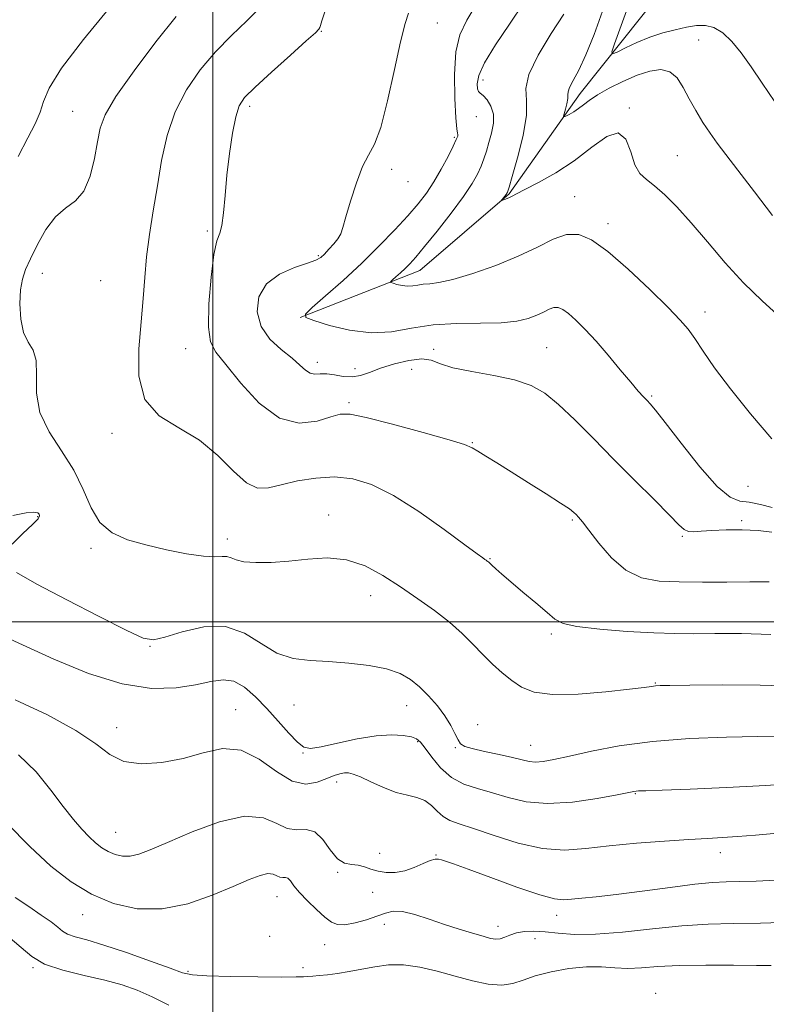
# Model space of a CAD drawing. Extents: x 2104800 to 2107700, y 292300 to 295200.
# Drawn here: x 2106960 to 2107114, y 292921 to 293124 of the extents above; entities that cross this region are included whole.
import ezdxf

# ---------------------------------------------------------------- set-up
doc = ezdxf.new("R2010")
doc.units = 0
doc.header["$MEASUREMENT"] = 0
for name, color, linetype, lineweight in [('BREAKLINE DTM HARD', 7, 'Continuous', 0), ('CONTOUR INDEX', 41, 'Continuous', 13), ('CONTOUR INTERMEDIATE', 44, 'Continuous', 0), ('GRID LINE', 7, 'Continuous', 0), ('SPOT ELEVATION DTM', 2, 'Continuous', 13)]:
    doc.layers.add(name, color=color, linetype=linetype, lineweight=lineweight)

msp = doc.modelspace()

# ---------------------------------------------------------------- linework, layer by layer
at = {"layer": 'BREAKLINE DTM HARD'}
msp.add_polyline3d([(2107017.93, 293062.61, 986.04), (2107042.58, 293072.27, 983.32), (2107060.94, 293088.03, 981.87), (2107075.51, 293108.7, 979.41), (2107092.55, 293130.03, 975.56), (2107123.89, 293147.85, 971.85), (2107163.99, 293160.83, 967.47), (2107208.39, 293176.36, 963.63), (2107262.06, 293193.27, 960.24), (2107263.92, 293193.3, 959.45), (2107329.15, 293224.63, 952.48), (2107379.2, 293235.29, 947.58)], dxfattribs=at)
at = {"layer": 'CONTOUR INDEX', "flags": 128}
for points, elevation in [([(2107114.397, 293008.184), (2107110.402, 293008.201), (2107105.719, 293008.156), (2107100.708, 293008.137), (2107095.914, 293008.179), (2107091.757, 293008.376), (2107088.165, 293009.052), (2107084.943, 293010.588), (2107081.959, 293013.169), (2107079.351, 293016.193), (2107077.321, 293018.864), (2107075.995, 293020.577), (2107075.205, 293021.508), (2107074.707, 293022.027), (2107074.219, 293022.491), (2107073.311, 293023.194), (2107071.511, 293024.416), (2107068.544, 293026.322), (2107064.916, 293028.604), (2107061.33, 293030.841), (2107058.362, 293032.686), (2107056.098, 293034.095), (2107054.498, 293035.1), (2107053.349, 293035.785), (2107051.734, 293036.445), (2107048.562, 293037.426), (2107043.213, 293038.936), (2107036.958, 293040.629), (2107031.541, 293042.017), (2107028.206, 293042.712), (2107026.197, 293042.721), (2107024.262, 293042.147), (2107021.416, 293041.241), (2107017.763, 293040.826), (2107013.677, 293041.874), (2107009.535, 293044.962), (2107005.73, 293049.098), (2107002.662, 293052.896), (2107000.624, 293055.423), (2106999.507, 293057.55), (2106999.097, 293060.595), (2106999.191, 293065.403), (2106999.618, 293070.912), (2107000.214, 293075.582), (2107000.835, 293078.334), (2107001.408, 293079.917), (2107001.876, 293081.537), (2107002.212, 293084.148), (2107002.506, 293087.695), (2107002.876, 293091.869), (2107003.406, 293096.315), (2107004.041, 293100.509), (2107004.694, 293103.879), (2107005.377, 293106.1), (2107006.523, 293107.823), (2107008.666, 293109.945), (2107012.074, 293113.058), (2107015.945, 293116.542), (2107019.211, 293119.47), (2107021.075, 293121.161), (2107021.821, 293121.906), (2107022.003, 293122.24), (2107022.113, 293122.673), (2107022.394, 293123.615), (2107023.028, 293125.449)], 990), ([(2107115.053, 293083.601), (2107111.354, 293088.451), (2107107.968, 293092.891), (2107105.483, 293096.11), (2107103.704, 293098.435), (2107102.24, 293100.476), (2107100.78, 293102.717), (2107099.328, 293105.138), (2107097.97, 293107.595), (2107096.74, 293109.92), (2107095.484, 293111.862), (2107093.998, 293113.15), (2107092.118, 293113.586), (2107089.845, 293113.277), (2107087.218, 293112.406), (2107084.332, 293111.158), (2107081.504, 293109.746), (2107079.106, 293108.385), (2107077.399, 293107.246), (2107076.198, 293106.319), (2107075.209, 293105.551), (2107074.211, 293104.901), (2107073.281, 293104.381), (2107072.569, 293104.018), (2107072.188, 293103.852), (2107072.101, 293103.973), (2107072.236, 293104.487), (2107072.509, 293105.431), (2107072.802, 293106.572), (2107072.988, 293107.615), (2107073.003, 293108.362), (2107073.032, 293109.024), (2107073.322, 293109.915), (2107074.063, 293111.329), (2107075.223, 293113.495), (2107076.713, 293116.622), (2107078.422, 293120.796), (2107080.143, 293125.607)], 980), ([(2107116.116, 292956.53), (2107111.603, 292956.115), (2107107.866, 292955.802), (2107104.782, 292955.592), (2107101.716, 292955.421), (2107097.902, 292955.208), (2107092.84, 292954.889), (2107087.1, 292954.457), (2107081.517, 292953.921), (2107076.696, 292953.347), (2107072.308, 292953.034), (2107067.793, 292953.336), (2107062.802, 292954.459), (2107057.841, 292956.018), (2107053.626, 292957.477), (2107050.68, 292958.449), (2107048.744, 292959.142), (2107047.369, 292959.913), (2107046.156, 292961.005), (2107044.927, 292962.215), (2107043.557, 292963.231), (2107041.936, 292963.847), (2107040.005, 292964.29), (2107037.718, 292964.897), (2107035.107, 292965.895), (2107032.507, 292967.065), (2107030.33, 292968.075), (2107028.863, 292968.671), (2107027.893, 292968.9), (2107027.083, 292968.887), (2107026.137, 292968.722), (2107024.937, 292968.372), (2107023.405, 292967.774), (2107021.475, 292966.987), (2107019.121, 292966.563), (2107016.326, 292967.18), (2107013.097, 292969.201), (2107009.547, 292971.738), (2107005.809, 292973.592), (2107001.985, 292973.889), (2106998.031, 292973.066), (2106993.869, 292971.888), (2106989.507, 292971.023), (2106985.296, 292970.751), (2106981.676, 292971.258), (2106978.83, 292972.668), (2106975.92, 292974.861), (2106971.852, 292977.657), (2106965.969, 292980.828), (2106959.362, 292983.946)], 1000)]:
    msp.add_lwpolyline(points, dxfattribs=dict(at, elevation=elevation))
at = {"layer": 'CONTOUR INTERMEDIATE', "flags": 128}
for points, elevation in [([(2107115.005, 293023.535), (2107112.594, 293024.132), (2107110.299, 293024.568), (2107108.356, 293024.837), (2107106.357, 293025.628), (2107103.733, 293027.804), (2107100.159, 293031.848), (2107096.289, 293036.711), (2107093.019, 293040.966), (2107091.008, 293043.542), (2107089.947, 293044.813), (2107089.288, 293045.511), (2107088.546, 293046.287), (2107087.484, 293047.463), (2107085.929, 293049.277), (2107083.789, 293051.851), (2107081.307, 293054.826), (2107078.805, 293057.724), (2107076.561, 293060.15), (2107074.653, 293062.035), (2107073.114, 293063.393), (2107071.941, 293064.243), (2107070.998, 293064.635), (2107070.113, 293064.627), (2107069.135, 293064.285), (2107067.982, 293063.718), (2107066.589, 293063.042), (2107064.854, 293062.374), (2107062.519, 293061.819), (2107059.288, 293061.483), (2107055.014, 293061.407), (2107050.146, 293061.369), (2107045.285, 293061.082), (2107040.874, 293060.393), (2107036.734, 293059.67), (2107032.531, 293059.414), (2107028.098, 293059.96), (2107023.949, 293060.973), (2107020.765, 293061.954), (2107019.104, 293062.585), (2107019.016, 293063.274), (2107020.426, 293064.615), (2107023.173, 293067.024), (2107026.76, 293070.231), (2107030.606, 293073.792), (2107034.209, 293077.311), (2107037.394, 293080.594), (2107040.068, 293083.497), (2107042.186, 293085.951), (2107043.912, 293088.187), (2107045.459, 293090.511), (2107046.977, 293093.108), (2107048.357, 293095.679), (2107049.427, 293097.804), (2107050.062, 293099.173), (2107050.343, 293099.912), (2107050.397, 293100.259), (2107050.334, 293100.537), (2107050.191, 293101.416), (2107049.985, 293103.651), (2107049.762, 293107.671), (2107049.69, 293112.601), (2107049.965, 293117.235), (2107050.766, 293120.74), (2107052.195, 293123.755), (2107054.338, 293127.29)], 986), ([(2107114.936, 293037.644), (2107110.587, 293042.754), (2107106.42, 293047.898), (2107103.175, 293052.238), (2107100.813, 293055.663), (2107099.099, 293058.25), (2107097.731, 293060.179), (2107096.123, 293062.068), (2107093.624, 293064.641), (2107089.838, 293068.343), (2107085.398, 293072.501), (2107081.194, 293076.161), (2107077.888, 293078.556), (2107075.23, 293079.662), (2107072.738, 293079.639), (2107069.981, 293078.677), (2107066.731, 293077.078), (2107062.806, 293075.174), (2107058.181, 293073.275), (2107053.452, 293071.614), (2107049.37, 293070.402), (2107046.49, 293069.771), (2107044.594, 293069.536), (2107043.266, 293069.431), (2107042.147, 293069.256), (2107041.097, 293069.073), (2107040.03, 293069.008), (2107038.905, 293069.146), (2107037.853, 293069.404), (2107037.045, 293069.652), (2107036.623, 293069.812), (2107036.601, 293069.988), (2107036.959, 293070.328), (2107037.656, 293070.939), (2107038.566, 293071.753), (2107039.542, 293072.656), (2107040.515, 293073.625), (2107041.74, 293074.987), (2107043.548, 293077.161), (2107046.114, 293080.371), (2107048.984, 293084.069), (2107051.544, 293087.513), (2107053.327, 293090.14), (2107054.45, 293092.092), (2107055.177, 293093.692), (2107055.739, 293095.221), (2107056.24, 293096.812), (2107056.751, 293098.56), (2107057.294, 293100.515), (2107057.687, 293102.538), (2107057.7, 293104.447), (2107057.192, 293106.079), (2107056.376, 293107.362), (2107055.555, 293108.246), (2107054.971, 293108.742), (2107054.608, 293109.101), (2107054.391, 293109.637), (2107054.317, 293110.646), (2107054.69, 293112.363), (2107055.89, 293115.008), (2107058.137, 293118.672), (2107061.02, 293122.946), (2107063.968, 293127.291)], 984), ([(2106959.939, 293095.723), (2106961.937, 293099.529), (2106963.465, 293102.46), (2106964.506, 293104.828), (2106965.203, 293107.026), (2106966.349, 293109.78), (2106968.902, 293113.896), (2106973.403, 293119.785), (2106978.741, 293126.264)], 996), ([(2107114.772, 292997.392), (2107108.738, 292997.583), (2107103.255, 292997.565), (2107098.904, 292997.532), (2107095.029, 292997.564), (2107090.668, 292997.716), (2107085.221, 292998.024), (2107079.546, 292998.463), (2107074.866, 292998.991), (2107072.021, 292999.609), (2107070.331, 293000.496), (2107068.735, 293001.875), (2107066.443, 293003.858), (2107063.76, 293006.118), (2107061.261, 293008.217), (2107059.403, 293009.81), (2107058.16, 293010.909), (2107057.388, 293011.614), (2107056.947, 293012.028), (2107056.715, 293012.249), (2107056.574, 293012.376), (2107056.423, 293012.493), (2107056.225, 293012.633), (2107055.958, 293012.812), (2107055.499, 293013.125), (2107054.321, 293013.973), (2107051.795, 293015.834), (2107047.562, 293018.955), (2107042.341, 293022.645), (2107037.118, 293025.979), (2107032.65, 293028.227), (2107028.753, 293029.422), (2107025.016, 293029.791), (2107021.151, 293029.561), (2107017.385, 293028.954), (2107014.074, 293028.192), (2107011.442, 293027.548), (2107009.196, 293027.492), (2107006.914, 293028.542), (2107004.233, 293030.991), (2107001.033, 293034.217), (2106997.253, 293037.37), (2106992.987, 293039.89), (2106988.952, 293042.376), (2106986.018, 293045.72), (2106984.788, 293050.51), (2106984.788, 293056.138), (2106985.279, 293061.695), (2106985.67, 293066.501), (2106985.979, 293070.796), (2106986.374, 293075.048), (2106986.979, 293079.631), (2106987.747, 293084.535), (2106988.586, 293089.655), (2106989.465, 293094.874), (2106990.589, 293100.023), (2106992.221, 293104.921), (2106994.543, 293109.421), (2106997.404, 293113.513), (2107000.572, 293117.223), (2107003.824, 293120.582), (2107006.983, 293123.651), (2107009.883, 293126.498)], 992), ([(2107114.941, 293018.425), (2107112.115, 293018.746), (2107108.865, 293018.892), (2107105.56, 293018.88), (2107102.637, 293018.765), (2107100.43, 293018.611), (2107098.87, 293018.514), (2107097.786, 293018.583), (2107096.94, 293018.964), (2107095.831, 293019.968), (2107093.892, 293021.947), (2107090.74, 293025.113), (2107086.732, 293029.114), (2107082.409, 293033.46), (2107078.243, 293037.697), (2107074.429, 293041.525), (2107071.095, 293044.683), (2107068.248, 293046.992), (2107065.425, 293048.605), (2107062.042, 293049.755), (2107057.764, 293050.658), (2107053.243, 293051.448), (2107049.376, 293052.241), (2107046.775, 293053.086), (2107044.909, 293053.785), (2107042.957, 293054.073), (2107040.327, 293053.771), (2107037.325, 293053.046), (2107034.485, 293052.146), (2107032.204, 293051.302), (2107030.339, 293050.665), (2107028.614, 293050.363), (2107026.822, 293050.463), (2107025.044, 293050.763), (2107023.429, 293050.998), (2107022.09, 293050.994), (2107020.979, 293050.939), (2107020.007, 293051.115), (2107019.058, 293051.743), (2107017.901, 293052.811), (2107016.274, 293054.25), (2107014.064, 293056.012), (2107011.739, 293058.148), (2107009.915, 293060.732), (2107009.111, 293063.75), (2107009.468, 293066.837), (2107011.03, 293069.541), (2107013.697, 293071.516), (2107016.79, 293072.85), (2107019.489, 293073.738), (2107021.19, 293074.372), (2107022.175, 293074.945), (2107022.944, 293075.648), (2107023.877, 293076.611), (2107024.877, 293077.721), (2107025.724, 293078.8), (2107026.281, 293079.792), (2107026.732, 293081.105), (2107027.343, 293083.263), (2107028.304, 293086.553), (2107029.514, 293090.309), (2107030.797, 293093.626), (2107032.022, 293095.962), (2107033.235, 293098.23), (2107034.526, 293101.706), (2107035.94, 293107.191), (2107037.348, 293113.577), (2107038.579, 293119.282), (2107039.509, 293123.087), (2107040.222, 293125.228)], 988), ([(2107116.761, 293062.514), (2107112.945, 293065.998), (2107109.134, 293069.699), (2107105.358, 293073.852), (2107101.73, 293078.135), (2107098.386, 293082.088), (2107095.44, 293085.335), (2107092.917, 293087.842), (2107090.82, 293089.663), (2107089.142, 293090.944), (2107087.824, 293092.187), (2107086.797, 293093.987), (2107085.94, 293096.641), (2107084.922, 293099.245), (2107083.365, 293100.595), (2107080.985, 293099.849), (2107077.9, 293097.609), (2107074.325, 293094.837), (2107070.524, 293092.345), (2107066.961, 293090.342), (2107064.147, 293088.889), (2107062.437, 293088.003), (2107061.541, 293087.526), (2107061.013, 293087.261), (2107060.495, 293087.043), (2107059.993, 293086.857), (2107059.6, 293086.721), (2107059.392, 293086.657), (2107059.362, 293086.694), (2107059.487, 293086.862), (2107059.731, 293087.173), (2107060.023, 293087.549), (2107060.283, 293087.892), (2107060.451, 293088.127), (2107060.541, 293088.274), (2107060.588, 293088.376), (2107060.655, 293088.577), (2107060.909, 293089.43), (2107061.548, 293091.588), (2107062.648, 293095.402), (2107063.812, 293100.003), (2107064.525, 293104.222), (2107064.496, 293107.247), (2107064.355, 293109.707), (2107064.953, 293112.591), (2107066.867, 293116.564), (2107069.543, 293121.008), (2107072.148, 293124.977)], 982), ([(2107115.589, 293106.964), (2107112.941, 293110.772), (2107110.685, 293114.153), (2107108.657, 293117.045), (2107106.721, 293119.388), (2107104.849, 293121.133), (2107103.041, 293122.234), (2107101.275, 293122.687), (2107099.441, 293122.643), (2107097.407, 293122.295), (2107095.082, 293121.797), (2107092.531, 293121.138), (2107089.862, 293120.268), (2107087.215, 293119.186), (2107084.861, 293118.084), (2107083.105, 293117.203), (2107082.184, 293116.804), (2107082.056, 293117.236), (2107082.613, 293118.869), (2107083.706, 293121.88), (2107085.03, 293125.667)], 978), ([(2107119.42, 292986.773), (2107112.556, 292986.973), (2107104.769, 292986.997), (2107098.071, 292986.946), (2107093.967, 292986.902), (2107091.952, 292986.861), (2107091.018, 292986.8), (2107090.195, 292986.687), (2107088.676, 292986.473), (2107085.696, 292986.099), (2107080.841, 292985.568), (2107075.105, 292985.112), (2107069.837, 292985.021), (2107066.056, 292985.513), (2107063.468, 292986.516), (2107061.452, 292987.885), (2107059.492, 292989.495), (2107057.499, 292991.296), (2107055.492, 292993.258), (2107053.454, 292995.354), (2107051.236, 292997.568), (2107048.656, 292999.887), (2107045.595, 293002.294), (2107042.177, 293004.743), (2107038.587, 293007.185), (2107034.968, 293009.526), (2107031.294, 293011.49), (2107027.495, 293012.759), (2107023.536, 293013.134), (2107019.532, 293012.905), (2107015.631, 293012.483), (2107011.997, 293012.211), (2107008.843, 293012.163), (2107006.394, 293012.343), (2107004.779, 293012.723), (2107003.736, 293013.144), (2107002.904, 293013.413), (2107001.922, 293013.415), (2107000.424, 293013.342), (2106998.043, 293013.466), (2106994.571, 293013.987), (2106990.439, 293014.819), (2106986.233, 293015.805), (2106982.456, 293016.872), (2106979.277, 293018.29), (2106976.778, 293020.409), (2106974.939, 293023.461), (2106973.332, 293027.178), (2106971.425, 293031.172), (2106968.901, 293035.13), (2106966.308, 293039.054), (2106964.406, 293043.02), (2106963.707, 293047.028), (2106963.713, 293050.746), (2106963.675, 293053.764), (2106963.038, 293055.855), (2106962.03, 293057.536), (2106961.072, 293059.508), (2106960.5, 293062.252), (2106960.32, 293065.374), (2106960.448, 293068.259), (2106960.829, 293070.49), (2106961.5, 293072.441), (2106962.52, 293074.682), (2106963.925, 293077.58), (2106965.653, 293080.68), (2106967.614, 293083.324), (2106969.699, 293085.097), (2106971.718, 293086.573), (2106973.456, 293088.57), (2106974.756, 293091.642), (2106975.667, 293095.288), (2106976.295, 293098.741), (2106976.839, 293101.524), (2106977.873, 293104.31), (2106980.068, 293108.063), (2106983.804, 293113.365), (2106988.297, 293119.282), (2106992.478, 293124.501)], 994), ([(2106958.73, 293015.944), (2106960.914, 293018.173), (2106962.929, 293020.022), (2106964.041, 293021.168), (2106964.378, 293021.773), (2106964.286, 293022.121), (2106963.987, 293022.417), (2106963.215, 293022.56), (2106961.584, 293022.373), (2106958.88, 293021.884)], 996), ([(2107116.602, 292976.483), (2107112.047, 292976.384), (2107105.605, 292976.25), (2107098.036, 292975.963), (2107090.389, 292975.39), (2107083.562, 292974.458), (2107077.839, 292973.361), (2107073.349, 292972.356), (2107070.141, 292971.652), (2107067.934, 292971.261), (2107066.362, 292971.144), (2107065.056, 292971.265), (2107063.614, 292971.587), (2107061.628, 292972.075), (2107058.877, 292972.683), (2107055.88, 292973.321), (2107053.343, 292973.889), (2107051.783, 292974.343), (2107050.951, 292974.862), (2107050.41, 292975.683), (2107049.781, 292976.978), (2107048.915, 292978.672), (2107047.724, 292980.628), (2107046.162, 292982.706), (2107044.358, 292984.749), (2107042.484, 292986.598), (2107040.623, 292988.128), (2107038.497, 292989.346), (2107035.736, 292990.293), (2107032.116, 292991.007), (2107027.977, 292991.509), (2107023.803, 292991.815), (2107019.977, 292992.01), (2107016.478, 292992.452), (2107013.182, 292993.564), (2107009.942, 292995.544), (2107006.507, 292997.678), (2107002.601, 292999.027), (2106998.128, 292998.941), (2106993.704, 292997.93), (2106990.125, 292996.797), (2106987.812, 292996.252), (2106985.681, 292996.641), (2106982.272, 292998.222), (2106976.645, 293001.069), (2106969.942, 293004.524), (2106963.822, 293007.747), (2106959.64, 293010.127)], 996), ([(2107121.421, 292966.885), (2107113.683, 292966.332), (2107105.609, 292965.888), (2107098.141, 292965.565), (2107092.361, 292965.353), (2107089.021, 292965.239), (2107087.542, 292965.185), (2107087.019, 292965.152), (2107086.579, 292965.085), (2107085.509, 292964.878), (2107083.129, 292964.408), (2107079.039, 292963.642), (2107073.942, 292962.898), (2107068.818, 292962.579), (2107064.44, 292962.963), (2107060.751, 292963.823), (2107057.489, 292964.803), (2107054.444, 292965.662), (2107051.617, 292966.61), (2107049.062, 292967.971), (2107046.836, 292969.928), (2107045.001, 292972.108), (2107043.622, 292973.997), (2107042.688, 292975.213), (2107041.885, 292975.89), (2107040.824, 292976.293), (2107039.165, 292976.616), (2107036.778, 292976.76), (2107033.584, 292976.552), (2107029.647, 292975.904), (2107025.608, 292975.048), (2107022.249, 292974.299), (2107020.109, 292973.949), (2107018.732, 292974.196), (2107017.417, 292975.212), (2107015.619, 292977.08), (2107013.424, 292979.513), (2107011.076, 292982.13), (2107008.773, 292984.571), (2107006.536, 292986.54), (2107004.341, 292987.762), (2107002.115, 292988.063), (2106999.59, 292987.695), (2106996.448, 292987.015), (2106992.418, 292986.398), (2106987.409, 292986.3), (2106981.38, 292987.199), (2106974.437, 292989.369), (2106967.297, 292992.287), (2106960.828, 292995.228), (2106955.725, 292997.607)], 998), ([(2107115.933, 292946.865), (2107111.741, 292946.656), (2107108.319, 292946.541), (2107105.553, 292946.477), (2107102.751, 292946.342), (2107099.078, 292945.998), (2107094.012, 292945.36), (2107088.286, 292944.584), (2107082.945, 292943.878), (2107078.816, 292943.405), (2107075.84, 292943.121), (2107073.739, 292942.933), (2107072.135, 292942.815), (2107070.254, 292943.006), (2107067.222, 292943.816), (2107062.535, 292945.406), (2107057.169, 292947.354), (2107052.469, 292949.089), (2107049.456, 292950.178), (2107047.839, 292950.734), (2107047.001, 292951.006), (2107046.389, 292951.177), (2107045.704, 292951.183), (2107044.709, 292950.896), (2107043.238, 292950.253), (2107041.417, 292949.458), (2107039.44, 292948.781), (2107037.481, 292948.435), (2107035.631, 292948.417), (2107033.956, 292948.667), (2107032.495, 292949.107), (2107031.17, 292949.58), (2107029.87, 292949.913), (2107028.508, 292950.039), (2107027.086, 292950.326), (2107025.627, 292951.25), (2107024.143, 292953.071), (2107022.602, 292955.181), (2107020.961, 292956.758), (2107019.188, 292957.252), (2107017.292, 292957.209), (2107015.294, 292957.446), (2107013.128, 292958.484), (2107010.376, 292959.657), (2107006.536, 292960), (2107001.372, 292958.854), (2106995.725, 292956.771), (2106990.702, 292954.608), (2106987.137, 292953.057), (2106984.752, 292952.153), (2106982.994, 292951.767), (2106981.405, 292951.78), (2106979.901, 292952.116), (2106978.495, 292952.706), (2106977.183, 292953.5), (2106975.896, 292954.508), (2106974.546, 292955.758), (2106973.048, 292957.306), (2106971.306, 292959.315), (2106969.223, 292961.979), (2106966.704, 292965.371), (2106963.661, 292969.092), (2106960.008, 292972.624)], 1002), ([(2107119.055, 292938.2), (2107112.647, 292938.015), (2107107.026, 292937.925), (2107101.834, 292937.801), (2107096.424, 292937.476), (2107090.383, 292936.859), (2107084.221, 292936.171), (2107078.685, 292935.71), (2107074.335, 292935.682), (2107071, 292935.934), (2107068.329, 292936.22), (2107066.028, 292936.338), (2107064.05, 292936.254), (2107062.406, 292935.98), (2107061.092, 292935.547), (2107060.025, 292935.088), (2107059.106, 292934.757), (2107058.208, 292934.679), (2107057.107, 292934.863), (2107055.55, 292935.284), (2107053.36, 292935.92), (2107050.657, 292936.746), (2107047.635, 292937.733), (2107044.503, 292938.817), (2107041.532, 292939.785), (2107039.008, 292940.385), (2107037.098, 292940.438), (2107035.487, 292940.052), (2107033.739, 292939.408), (2107031.561, 292938.686), (2107029.23, 292938.053), (2107027.163, 292937.675), (2107025.643, 292937.699), (2107024.407, 292938.199), (2107023.055, 292939.23), (2107021.316, 292940.784), (2107019.439, 292942.592), (2107017.801, 292944.324), (2107016.679, 292945.702), (2107015.958, 292946.669), (2107015.426, 292947.22), (2107014.903, 292947.394), (2107014.356, 292947.394), (2107013.784, 292947.463), (2107013.165, 292947.76), (2107012.379, 292948.095), (2107011.282, 292948.193), (2107009.712, 292947.825), (2107007.436, 292946.943), (2107004.204, 292945.546), (2106999.887, 292943.732), (2106994.845, 292941.991), (2106989.559, 292940.915), (2106984.437, 292940.959), (2106979.592, 292942.04), (2106975.062, 292943.942), (2106970.835, 292946.499), (2106966.686, 292949.748), (2106962.338, 292953.777), (2106957.684, 292958.509)], 1004), ([(2107114.821, 292929.254), (2107111.773, 292929.264), (2107107.036, 292929.318), (2107101.349, 292929.344), (2107095.879, 292929.265), (2107091.531, 292929.046), (2107088.153, 292928.804), (2107085.33, 292928.697), (2107082.675, 292928.819), (2107079.915, 292928.998), (2107076.801, 292929), (2107073.213, 292928.646), (2107069.537, 292927.993), (2107066.281, 292927.155), (2107063.782, 292926.268), (2107061.68, 292925.546), (2107059.438, 292925.224), (2107056.643, 292925.466), (2107053.369, 292926.152), (2107049.811, 292927.093), (2107046.156, 292928.095), (2107042.561, 292928.946), (2107039.173, 292929.432), (2107036.098, 292929.412), (2107033.277, 292929.033), (2107030.61, 292928.515), (2107028.033, 292928.044), (2107025.636, 292927.663), (2107023.55, 292927.381), (2107021.87, 292927.2), (2107020.561, 292927.091), (2107019.555, 292927.021), (2107018.655, 292926.962), (2107017.141, 292926.92), (2107014.162, 292926.911), (2107009.269, 292926.945), (2107003.622, 292927.022), (2106998.784, 292927.141), (2106995.817, 292927.336), (2106993.78, 292927.784), (2106991.234, 292928.702), (2106987.164, 292930.194), (2106982.253, 292931.935), (2106977.608, 292933.49), (2106974.107, 292934.539), (2106971.705, 292935.209), (2106970.129, 292935.741), (2106969.074, 292936.352), (2106968.108, 292937.156), (2106966.767, 292938.242), (2106964.715, 292939.671), (2106962.14, 292941.386), (2106959.357, 292943.3)], 1006), ([(2106990.975, 292921.118), (2106987.512, 292922.817), (2106984.423, 292924.184), (2106981.336, 292925.28), (2106977.795, 292926.251), (2106973.547, 292927.23), (2106969.16, 292928.311), (2106965.405, 292929.575), (2106962.763, 292931.103), (2106960.559, 292932.99), (2106957.827, 292935.332)], 1008)]:
    msp.add_lwpolyline(points, dxfattribs=dict(at, elevation=elevation))
at = {"layer": 'GRID LINE', "flags": 128}
for points in [[(2107000, 295000), (2107000, 292500)], [(2105000, 293000), (2107500, 293000)]]:
    msp.add_lwpolyline(points, dxfattribs=at)
at = {"layer": 'SPOT ELEVATION DTM'}
for p in [(2107046.19, 293123.2, 987.2), (2107022.28, 293121.44, 989.9), (2107099.88, 293119.67, 978.9), (2107055.56, 293111.43, 983.4), (2106971.14, 293104.99, 994.9), (2107007.55, 293106.05, 989.6), (2107085.61, 293105.68, 981.9), (2107054.2, 293103.9, 985.2), (2107049.63, 293099.64, 986.2), (2107095.53, 293095.85, 981.1), (2107036.8, 293093.04, 987.6), (2107040.14, 293090.56, 987.4), (2107074.38, 293087.47, 983.2), (2106998.86, 293080.4, 990.3), (2107081.25, 293081.88, 983.5), (2107021.66, 293075.29, 988.2), (2106964.9, 293071.67, 993.4), (2106976.91, 293070.18, 993.2), (2107101.22, 293063.72, 983.4), (2106994.4, 293056.15, 990.8), (2107045.38, 293056.07, 987.5), (2107068.67, 293056.37, 987.1), (2107021.47, 293053.38, 987.5), (2107029.25, 293052.09, 987.1), (2107040.9, 293051.93, 989.6), (2107090.25, 293046.43, 985.8), (2107028.01, 293045.08, 989.7), (2106979.28, 293038.75, 992.4), (2107053.38, 293036.85, 989.9), (2107110.03, 293027.87, 984.9), (2106964, 293021.62, 996.1), (2107023.81, 293021.93, 993.4), (2107073.89, 293020.93, 990.2), (2107108.76, 293020.77, 987.7), (2107096.51, 293017.55, 988.2), (2107002.98, 293017.01, 993.5), (2106974.95, 293015.09, 994.3), (2107056.97, 293013, 991.9), (2107032.43, 293005.36, 994.7), (2107069.57, 292997.45, 992.3), (2106987.05, 292994.93, 996.1), (2107091.01, 292987.41, 993.9), (2107016.69, 292982.89, 996.9), (2107004.67, 292981.91, 999.2), (2107039.83, 292982.71, 996.7), (2107054.43, 292978.82, 995.5), (2106980.19, 292978.19, 999.3), (2107042.1, 292975.32, 998.2), (2107018.53, 292972.97, 998.1), (2107049.87, 292974.09, 996.1), (2107065.38, 292974.57, 995.2), (2107025.46, 292967, 1000.5), (2107086.85, 292964.64, 998.1), (2106980.04, 292956.65, 1001.1), (2107104.38, 292952.47, 1000.6), (2107034.33, 292952.35, 1001.9), (2107045.91, 292952.04, 1001.9), (2107025.66, 292948.42, 1002.1), (2107032.85, 292944.36, 1002.1), (2107013.18, 292943.47, 1004.8), (2106973.2, 292939.75, 1004.7), (2107070.69, 292939.59, 1002.6), (2107035.24, 292937.74, 1004.7), (2107058.61, 292937.35, 1003.4), (2107011.67, 292935.31, 1004.8), (2107066.25, 292934.79, 1004.8), (2107022.96, 292933.58, 1004.9), (2106963, 292928.86, 1008.1), (2106994.89, 292928.1, 1005.8), (2107018.53, 292928.86, 1005.6), (2107091.06, 292923.59, 1007.4)]:
    msp.add_point(p, dxfattribs=at)

doc.saveas('drawing.dxf')
